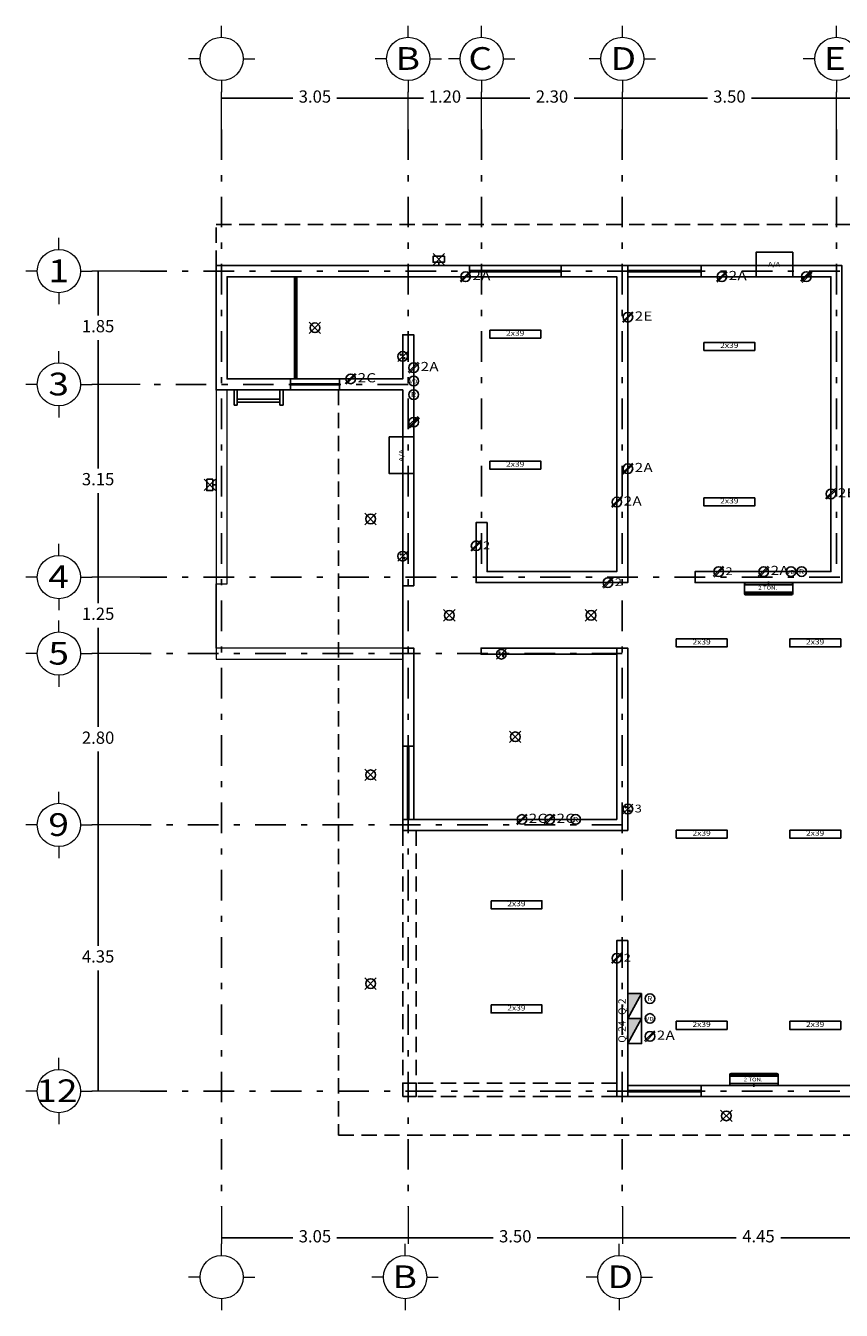
# Model space of a CAD drawing. Units: millimetres. Extents: x 138 to 892, y -135 to 107.
# Drawn here: x 382 to 396, y 62 to 83 of the extents above; entities that cross this region are included whole.
import ezdxf

# ---------------------------------------------------------------- set-up
doc = ezdxf.new("R2010")
doc.units = ezdxf.units.MM
doc.linetypes.add('DASHDOT', pattern=[1, 0.5, -0.25, 0, -0.25])
doc.linetypes.add('HIDDEN', pattern=[0.375, 0.25, -0.125])
for name, color, linetype in [('canceleria', 4, 'Continuous'), ('circulos ejes', 251, 'Continuous'), ('ejes', 251, 'DASHDOT'), ('herreria', 252, 'Continuous'), ('instalacion electrica', 1, 'Continuous'), ('muro bajo', 5, 'Continuous'), ('muros', 3, 'Continuous'), ('proyecciones', 4, 'HIDDEN'), ('ventanas', 4, 'Continuous')]:
    doc.layers.add(name, color=color, linetype=linetype)
doc.layers.add('cotas', color=251, linetype='Continuous', lineweight=5)
doc.styles.add('SANSSERIF', font='arial.ttf')
doc.styles.add('style2', font='arial.ttf', dxfattribs={"height": 0.2})
doc.dimstyles.new('me', dxfattribs={"dimtxt": 0.2, "dimasz": 0.25, "dimexe": 0.1, "dimexo": 0, "dimgap": 0.1, "dimtad": 0, "dimtih": 1, "dimtoh": 1, "dimzin": 1, "dimdsep": 46, "dimtxsty": 'style2', "dimblk": 'NONE', "dimcen": -0.09, "dimclrd": 256, "dimclre": 256, "dimadec": 0, "dimazin": 0, "dimtfac": 1, "dimtmove": 2, "dimatfit": 3, "dimldrblk": 'NONE', "dimfxl": 1.25, "dimlwe": -1, "dimarcsym": 0})

# ---------------------------------------------------------------- blocks, each defined once
blk = doc.blocks.new('A$C5210431D')
at = {"layer": 'instalacion electrica'}
for p, q in [((0, 0.016), (0.163, 0.179)), ((0.076, 0.097), (0.087, 0.097)), ((0.082, 0.103), (0.082, 0.092))]:
    blk.add_line(p, q, dxfattribs=at)
for centre, radius in [((0.082, 0.097), 0.0787), ((0.052, 0.127), 0.00897), ((0.111, 0.068), 0.00897)]:
    blk.add_circle(centre, radius, dxfattribs=at)
at = {"layer": 'instalacion electrica', "style": 'SANSSERIF', "width": 1.2}
blk.add_text('3', height=0.127, dxfattribs=at).set_placement((0.195, 0.041))
blk = doc.blocks.new('A$C2013577D')
at = {"layer": 'instalacion electrica'}
blk.add_hatch(color=256, dxfattribs=at).paths.add_polyline_path([(0.419, 0.408), (0.195, 0.408), (0.195, 0)])
blk.add_line((0.419, 0.408), (0.195, 0), dxfattribs=at)
blk.add_lwpolyline([(0.419, 0.408), (0.419, 0), (0.195, 0), (0.195, 0.408)], close=True, dxfattribs=at)
at = {"layer": 'instalacion electrica', "lineweight": 5, "style": 'SANSSERIF'}
blk.add_text('Q-24', height=0.12, rotation=90, dxfattribs=at).set_placement((0.159, 0.014))
blk = doc.blocks.new('A$C05BD6FB4')
at = {"layer": 'instalacion electrica'}
for p, q in [((0.395, 0.218), (0.395, 0.177)), ((0, 0.178), (0, 0.02)), ((0, 0.165), (0.79, 0.165)), ((0, 0.163), (0.79, 0.163)), ((0, 0.041), (0.79, 0.041)), ((0, 0.038), (0.79, 0.038)), ((0, 0.02), (0.79, 0.02)), ((0.02, 0.198), (0.77, 0.198)), ((0.375, 0.198), (0.415, 0.198)), ((0.79, 0.178), (0.79, 0.02)), ((0.02, 0), (0.77, 0))]:
    blk.add_line(p, q, dxfattribs=at)
for centre, start, end in [((0.02, 0.178), 90, 180), ((0.02, 0.02), 180, 270), ((0.77, 0.178), 0, 90), ((0.77, 0.02), 270, 0)]:
    blk.add_arc(centre, 0.02, start, end, dxfattribs=at)
at = {"layer": 'instalacion electrica', "style": 'SANSSERIF', "width": 1.2}
blk.add_text('2 TON.', height=0.0602, dxfattribs=at).set_placement((0.228, 0.085))
blk = doc.blocks.new('*D652')
at = {"layer": 'cotas', "transparency": 16777216}
for p, q in [((385.695, 81.374), (385.695, 81.985)), ((388.745, 81.374), (388.745, 81.985))]:
    blk.add_line(p, q, dxfattribs=at)
at = {"layer": 'cotas', "lineweight": -2, "transparency": 16777216}
for p, q in [((385.695, 81.885), (386.859, 81.885)), ((388.745, 81.885), (387.58, 81.885))]:
    blk.add_line(p, q, dxfattribs=at)
at = {"layer": 'Defpoints', "color": 0, "transparency": 16777216}
for p in [(388.745, 81.885), (385.695, 81.374), (388.745, 81.374)]:
    blk.add_point(p, dxfattribs=at)
at = {"layer": 'cotas', "color": 0, "transparency": 16777216, "insert": (387.22, 81.885), "char_height": 0.2, "attachment_point": 5, "style": 'style2'}
blk.add_mtext('3.05', dxfattribs=at)
blk = doc.blocks.new('_None')
blk = doc.blocks.new('*D653')
at = {"layer": 'cotas', "transparency": 16777216}
for p, q in [((388.745, 81.374), (388.745, 81.985)), ((389.945, 81.374), (389.945, 81.985))]:
    blk.add_line(p, q, dxfattribs=at)
at = {"layer": 'cotas', "lineweight": -2, "transparency": 16777216}
for p, q in [((388.745, 81.885), (388.995, 81.885)), ((389.945, 81.885), (389.695, 81.885))]:
    blk.add_line(p, q, dxfattribs=at)
at = {"layer": 'Defpoints', "color": 0, "transparency": 16777216}
for p in [(388.745, 81.885), (388.745, 81.374), (389.945, 81.374)]:
    blk.add_point(p, dxfattribs=at)
at = {"layer": 'cotas', "color": 0, "transparency": 16777216, "insert": (389.345, 81.885), "char_height": 0.2, "attachment_point": 5, "style": 'style2'}
blk.add_mtext('1.20', dxfattribs=at)
blk = doc.blocks.new('*D654')
at = {"layer": 'cotas', "transparency": 16777216}
for p, q in [((392.245, 81.374), (392.245, 81.985)), ((395.745, 81.374), (395.745, 81.985))]:
    blk.add_line(p, q, dxfattribs=at)
at = {"layer": 'cotas', "lineweight": -2, "transparency": 16777216}
for p, q in [((392.245, 81.885), (393.635, 81.885)), ((395.745, 81.885), (394.354, 81.885))]:
    blk.add_line(p, q, dxfattribs=at)
at = {"layer": 'Defpoints', "color": 0, "transparency": 16777216}
for p in [(392.245, 81.885), (392.245, 81.374), (395.745, 81.374)]:
    blk.add_point(p, dxfattribs=at)
at = {"layer": 'cotas', "color": 0, "transparency": 16777216, "insert": (393.995, 81.885), "char_height": 0.2, "attachment_point": 5, "style": 'style2'}
blk.add_mtext('3.50', dxfattribs=at)
blk = doc.blocks.new('*D655')
at = {"layer": 'cotas', "transparency": 16777216}
for p, q in [((389.945, 81.374), (389.945, 81.985)), ((392.245, 81.374), (392.245, 81.985))]:
    blk.add_line(p, q, dxfattribs=at)
at = {"layer": 'cotas', "lineweight": -2, "transparency": 16777216}
for p, q in [((389.945, 81.885), (390.734, 81.885)), ((392.245, 81.885), (391.456, 81.885))]:
    blk.add_line(p, q, dxfattribs=at)
at = {"layer": 'Defpoints', "color": 0, "transparency": 16777216}
for p in [(392.245, 81.885), (389.945, 81.374), (392.245, 81.374)]:
    blk.add_point(p, dxfattribs=at)
at = {"layer": 'cotas', "color": 0, "transparency": 16777216, "insert": (391.095, 81.885), "char_height": 0.2, "attachment_point": 5, "style": 'style2'}
blk.add_mtext('2.30', dxfattribs=at)
blk = doc.blocks.new('*D657')
at = {"layer": 'cotas', "transparency": 16777216}
for p, q in [((395.745, 81.374), (395.745, 81.985)), ((399.245, 81.374), (399.245, 81.985))]:
    blk.add_line(p, q, dxfattribs=at)
at = {"layer": 'cotas', "lineweight": -2, "transparency": 16777216}
for p, q in [((395.745, 81.885), (397.135, 81.885)), ((399.245, 81.885), (397.854, 81.885))]:
    blk.add_line(p, q, dxfattribs=at)
at = {"layer": 'Defpoints', "color": 0, "transparency": 16777216}
for p in [(399.245, 81.885), (395.745, 81.374), (399.245, 81.374)]:
    blk.add_point(p, dxfattribs=at)
at = {"layer": 'cotas', "color": 0, "transparency": 16777216, "insert": (397.495, 81.885), "char_height": 0.2, "attachment_point": 5, "style": 'style2'}
blk.add_mtext('3.50', dxfattribs=at)
blk = doc.blocks.new('*D660')
at = {"layer": 'cotas', "transparency": 16777216}
for p, q in [((385.695, 63.769), (385.695, 63.159)), ((388.745, 63.769), (388.745, 63.159))]:
    blk.add_line(p, q, dxfattribs=at)
at = {"layer": 'cotas', "lineweight": -2, "transparency": 16777216}
for p, q in [((385.695, 63.259), (386.859, 63.259)), ((388.745, 63.259), (387.58, 63.259))]:
    blk.add_line(p, q, dxfattribs=at)
at = {"layer": 'Defpoints', "color": 0, "transparency": 16777216}
for p in [(385.695, 63.769), (388.745, 63.769), (388.745, 63.259)]:
    blk.add_point(p, dxfattribs=at)
at = {"layer": 'cotas', "color": 0, "transparency": 16777216, "insert": (387.22, 63.259), "char_height": 0.2, "attachment_point": 5, "style": 'style2'}
blk.add_mtext('3.05', dxfattribs=at)
blk = doc.blocks.new('*D661')
at = {"layer": 'cotas', "transparency": 16777216}
for p, q in [((392.245, 63.769), (392.245, 63.159)), ((396.695, 63.769), (396.695, 63.159))]:
    blk.add_line(p, q, dxfattribs=at)
at = {"layer": 'cotas', "lineweight": -2, "transparency": 16777216}
for p, q in [((392.245, 63.259), (394.105, 63.259)), ((396.695, 63.259), (394.834, 63.259))]:
    blk.add_line(p, q, dxfattribs=at)
at = {"layer": 'Defpoints', "color": 0, "transparency": 16777216}
for p in [(392.245, 63.769), (396.695, 63.769), (392.245, 63.259)]:
    blk.add_point(p, dxfattribs=at)
at = {"layer": 'cotas', "color": 0, "transparency": 16777216, "insert": (394.47, 63.259), "char_height": 0.2, "attachment_point": 5, "style": 'style2'}
blk.add_mtext('4.45', dxfattribs=at)
blk = doc.blocks.new('*D662')
at = {"layer": 'cotas', "transparency": 16777216}
for p, q in [((388.745, 63.769), (388.745, 63.159)), ((392.245, 63.769), (392.245, 63.159))]:
    blk.add_line(p, q, dxfattribs=at)
at = {"layer": 'cotas', "lineweight": -2, "transparency": 16777216}
for p, q in [((388.745, 63.259), (390.135, 63.259)), ((392.245, 63.259), (390.854, 63.259))]:
    blk.add_line(p, q, dxfattribs=at)
at = {"layer": 'Defpoints', "color": 0, "transparency": 16777216}
for p in [(388.745, 63.769), (392.245, 63.769), (392.245, 63.259)]:
    blk.add_point(p, dxfattribs=at)
at = {"layer": 'cotas', "color": 0, "transparency": 16777216, "insert": (390.495, 63.259), "char_height": 0.2, "attachment_point": 5, "style": 'style2'}
blk.add_mtext('3.50', dxfattribs=at)
blk = doc.blocks.new('*D667')
at = {"layer": 'cotas', "transparency": 16777216}
for p, q in [((384.363, 79.057), (383.576, 79.057)), ((384.363, 77.207), (383.576, 77.207))]:
    blk.add_line(p, q, dxfattribs=at)
at = {"layer": 'cotas', "lineweight": -2, "transparency": 16777216}
for p, q in [((383.676, 79.057), (383.676, 78.334)), ((383.676, 77.207), (383.676, 77.93))]:
    blk.add_line(p, q, dxfattribs=at)
at = {"layer": 'Defpoints', "color": 0, "transparency": 16777216}
for p in [(383.676, 79.057), (384.363, 79.057), (384.363, 77.207)]:
    blk.add_point(p, dxfattribs=at)
at = {"layer": 'cotas', "color": 0, "transparency": 16777216, "insert": (383.676, 78.132), "char_height": 0.2, "attachment_point": 5, "style": 'style2'}
blk.add_mtext('1.85', dxfattribs=at)
blk = doc.blocks.new('*D668')
at = {"layer": 'cotas', "transparency": 16777216}
for p, q in [((384.363, 74.057), (383.576, 74.057)), ((384.363, 72.807), (383.576, 72.807))]:
    blk.add_line(p, q, dxfattribs=at)
at = {"layer": 'cotas', "lineweight": -2, "transparency": 16777216}
for p, q in [((383.676, 74.057), (383.676, 73.634)), ((383.676, 72.807), (383.676, 73.23))]:
    blk.add_line(p, q, dxfattribs=at)
at = {"layer": 'Defpoints', "color": 0, "transparency": 16777216}
for p in [(383.676, 74.057), (384.363, 74.057), (384.363, 72.807)]:
    blk.add_point(p, dxfattribs=at)
at = {"layer": 'cotas', "color": 0, "transparency": 16777216, "insert": (383.676, 73.432), "char_height": 0.2, "attachment_point": 5, "style": 'style2'}
blk.add_mtext('1.25', dxfattribs=at)
blk = doc.blocks.new('*D669')
at = {"layer": 'cotas', "transparency": 16777216}
for p, q in [((384.363, 77.207), (383.576, 77.207)), ((384.363, 74.057), (383.576, 74.057))]:
    blk.add_line(p, q, dxfattribs=at)
at = {"layer": 'cotas', "lineweight": -2, "transparency": 16777216}
for p, q in [((383.676, 77.207), (383.676, 75.834)), ((383.676, 74.057), (383.676, 75.43))]:
    blk.add_line(p, q, dxfattribs=at)
at = {"layer": 'Defpoints', "color": 0, "transparency": 16777216}
for p in [(384.363, 77.207), (383.676, 74.057), (384.363, 74.057)]:
    blk.add_point(p, dxfattribs=at)
at = {"layer": 'cotas', "color": 0, "transparency": 16777216, "insert": (383.676, 75.632), "char_height": 0.2, "attachment_point": 5, "style": 'style2'}
blk.add_mtext('3.15', dxfattribs=at)
blk = doc.blocks.new('*D670')
at = {"layer": 'cotas', "transparency": 16777216}
for p, q in [((384.363, 72.807), (383.576, 72.807)), ((384.363, 70.007), (383.576, 70.007))]:
    blk.add_line(p, q, dxfattribs=at)
at = {"layer": 'cotas', "lineweight": -2, "transparency": 16777216}
for p, q in [((383.676, 72.807), (383.676, 71.609)), ((383.676, 70.007), (383.676, 71.205))]:
    blk.add_line(p, q, dxfattribs=at)
at = {"layer": 'Defpoints', "color": 0, "transparency": 16777216}
for p in [(384.363, 72.807), (383.676, 70.007), (384.363, 70.007)]:
    blk.add_point(p, dxfattribs=at)
at = {"layer": 'cotas', "color": 0, "transparency": 16777216, "insert": (383.676, 71.407), "char_height": 0.2, "attachment_point": 5, "style": 'style2'}
blk.add_mtext('2.80', dxfattribs=at)
blk = doc.blocks.new('*D671')
at = {"layer": 'cotas', "transparency": 16777216}
for p, q in [((384.363, 70.007), (383.576, 70.007)), ((384.363, 65.657), (383.576, 65.657))]:
    blk.add_line(p, q, dxfattribs=at)
at = {"layer": 'cotas', "lineweight": -2, "transparency": 16777216}
for p, q in [((383.676, 70.007), (383.676, 68.034)), ((383.676, 65.657), (383.676, 67.63))]:
    blk.add_line(p, q, dxfattribs=at)
at = {"layer": 'Defpoints', "color": 0, "transparency": 16777216}
for p in [(383.676, 70.007), (384.363, 70.007), (384.363, 65.657)]:
    blk.add_point(p, dxfattribs=at)
at = {"layer": 'cotas', "color": 0, "transparency": 16777216, "insert": (383.676, 67.832), "char_height": 0.2, "attachment_point": 5, "style": 'style2'}
blk.add_mtext('4.35', dxfattribs=at)
blk = doc.blocks.new('A$C0D2529BA')
at = {"layer": 'circulos ejes', "linetype": 'Continuous', "lineweight": 9}
for p, q in [((0.542, 0.894), (0.542, 1.084)), ((0.189, 0.542), (0, 0.542)), ((0.894, 0.542), (1.084, 0.542)), ((0.542, 0.189), (0.542, 0))]:
    blk.add_line(p, q, dxfattribs=at)
blk.add_circle((0.542, 0.542), 0.353, dxfattribs=at)
blk = doc.blocks.new('A$C7F3959A5')
at = {"layer": 'circulos ejes', "linetype": 'Continuous', "lineweight": 9}
for p, q in [((0.542, 0.894), (0.542, 1.084)), ((0.189, 0.542), (0, 0.542)), ((0.894, 0.542), (1.084, 0.542)), ((0.542, 0.189), (0.542, 0))]:
    blk.add_line(p, q, dxfattribs=at)
blk.add_circle((0.542, 0.542), 0.353, dxfattribs=at)
at = {"layer": 'circulos ejes', "linetype": 'Continuous', "lineweight": 9, "style": 'SANSSERIF', "width": 1.2}
blk.add_text('B', height=0.371, dxfattribs=at).set_placement((0.336, 0.362))
blk = doc.blocks.new('A$C6F471DF9')
at = {"layer": 'circulos ejes', "linetype": 'Continuous', "lineweight": 9}
for p, q in [((0.542, 0.894), (0.542, 1.084)), ((0.189, 0.542), (0, 0.542)), ((0.894, 0.542), (1.084, 0.542)), ((0.542, 0.189), (0.542, 0))]:
    blk.add_line(p, q, dxfattribs=at)
blk.add_circle((0.542, 0.542), 0.353, dxfattribs=at)
at = {"layer": 'circulos ejes', "linetype": 'Continuous', "lineweight": 9, "style": 'SANSSERIF', "width": 1.2}
blk.add_text('C', height=0.371, dxfattribs=at).set_placement((0.326, 0.362))
blk = doc.blocks.new('A$C41156FD1')
at = {"layer": 'circulos ejes', "linetype": 'Continuous', "lineweight": 9}
for p, q in [((0.542, 0.894), (0.542, 1.084)), ((0.189, 0.542), (0, 0.542)), ((0.894, 0.542), (1.084, 0.542)), ((0.542, 0.189), (0.542, 0))]:
    blk.add_line(p, q, dxfattribs=at)
blk.add_circle((0.542, 0.542), 0.353, dxfattribs=at)
at = {"layer": 'circulos ejes', "linetype": 'Continuous', "lineweight": 9, "style": 'SANSSERIF', "width": 1.2}
blk.add_text('D', height=0.371, dxfattribs=at).set_placement((0.349, 0.362))
blk = doc.blocks.new('A$C31DF2DBC')
at = {"layer": 'circulos ejes', "linetype": 'Continuous', "lineweight": 9}
for p, q in [((0.542, 0.894), (0.542, 1.084)), ((0.189, 0.542), (0, 0.542)), ((0.894, 0.542), (1.084, 0.542)), ((0.542, 0.189), (0.542, 0))]:
    blk.add_line(p, q, dxfattribs=at)
blk.add_circle((0.542, 0.542), 0.353, dxfattribs=at)
at = {"layer": 'circulos ejes', "linetype": 'Continuous', "lineweight": 9, "style": 'SANSSERIF', "width": 1.2}
blk.add_text('E', height=0.371, dxfattribs=at).set_placement((0.336, 0.362))
blk = doc.blocks.new('A$C7CD929A3')
at = {"layer": 'circulos ejes', "linetype": 'Continuous', "lineweight": 9}
for p, q in [((0.542, 0.894), (0.542, 1.084)), ((0.189, 0.542), (0, 0.542)), ((0.894, 0.542), (1.084, 0.542)), ((0.542, 0.189), (0.542, 0))]:
    blk.add_line(p, q, dxfattribs=at)
blk.add_circle((0.542, 0.542), 0.353, dxfattribs=at)
at = {"layer": 'circulos ejes', "linetype": 'Continuous', "lineweight": 9, "style": 'SANSSERIF', "width": 1.2}
blk.add_text('1', height=0.371, dxfattribs=at).set_placement((0.37, 0.362))
blk = doc.blocks.new('A$C00097124')
at = {"layer": 'circulos ejes', "linetype": 'Continuous', "lineweight": 9}
for p, q in [((0.542, 0.894), (0.542, 1.084)), ((0.189, 0.542), (0, 0.542)), ((0.894, 0.542), (1.084, 0.542)), ((0.542, 0.189), (0.542, 0))]:
    blk.add_line(p, q, dxfattribs=at)
blk.add_circle((0.542, 0.542), 0.353, dxfattribs=at)
at = {"layer": 'circulos ejes', "linetype": 'Continuous', "lineweight": 9, "style": 'SANSSERIF', "width": 1.2}
blk.add_text('3', height=0.371, dxfattribs=at).set_placement((0.37, 0.362))
blk = doc.blocks.new('A$C3E142416')
at = {"layer": 'circulos ejes', "linetype": 'Continuous', "lineweight": 9}
for p, q in [((0.542, 0.894), (0.542, 1.084)), ((0.189, 0.542), (0, 0.542)), ((0.894, 0.542), (1.084, 0.542)), ((0.542, 0.189), (0.542, 0))]:
    blk.add_line(p, q, dxfattribs=at)
blk.add_circle((0.542, 0.542), 0.353, dxfattribs=at)
at = {"layer": 'circulos ejes', "linetype": 'Continuous', "lineweight": 9, "style": 'SANSSERIF', "width": 1.2}
blk.add_text('5', height=0.371, dxfattribs=at).set_placement((0.37, 0.362))
blk = doc.blocks.new('A$C75DD3E9D')
at = {"layer": 'circulos ejes', "linetype": 'Continuous', "lineweight": 9}
for p, q in [((0.542, 0.894), (0.542, 1.084)), ((0.189, 0.542), (0, 0.542)), ((0.894, 0.542), (1.084, 0.542)), ((0.542, 0.189), (0.542, 0))]:
    blk.add_line(p, q, dxfattribs=at)
blk.add_circle((0.542, 0.542), 0.353, dxfattribs=at)
at = {"layer": 'circulos ejes', "linetype": 'Continuous', "lineweight": 9, "style": 'SANSSERIF', "width": 1.2}
blk.add_text('4', height=0.371, dxfattribs=at).set_placement((0.37, 0.362))
blk = doc.blocks.new('A$C638E366F')
at = {"layer": 'circulos ejes', "linetype": 'Continuous', "lineweight": 9}
for p, q in [((0.542, 0.894), (0.542, 1.084)), ((0.189, 0.542), (0, 0.542)), ((0.894, 0.542), (1.084, 0.542)), ((0.542, 0.189), (0.542, 0))]:
    blk.add_line(p, q, dxfattribs=at)
blk.add_circle((0.542, 0.542), 0.353, dxfattribs=at)
at = {"layer": 'circulos ejes', "linetype": 'Continuous', "lineweight": 9, "style": 'SANSSERIF', "width": 1.2}
blk.add_text('9', height=0.371, dxfattribs=at).set_placement((0.37, 0.362))
blk = doc.blocks.new('A$C544155C6')
at = {"layer": 'instalacion electrica'}
blk.add_lwpolyline([(0.6, 0.4), (0.6, 0), (0, 0), (0, 0.4), (0.6, 0.4)], close=True, dxfattribs=at)
at = {"layer": 'instalacion electrica', "style": 'SANSSERIF', "width": 1.2}
blk.add_text('A/A', height=0.0754, dxfattribs=at).set_placement((0.194, 0.166))
blk = doc.blocks.new('A$C0A861AB8')
at = {"layer": 'circulos ejes', "linetype": 'Continuous', "lineweight": 9}
for p, q in [((0.542, 0.894), (0.542, 1.084)), ((0.189, 0.542), (0, 0.542)), ((0.894, 0.542), (1.084, 0.542)), ((0.542, 0.189), (0.542, 0))]:
    blk.add_line(p, q, dxfattribs=at)
blk.add_circle((0.542, 0.542), 0.353, dxfattribs=at)
at = {"layer": 'circulos ejes', "linetype": 'Continuous', "lineweight": 9, "style": 'SANSSERIF', "width": 1.2}
blk.add_text('12', height=0.3713, dxfattribs=at).set_placement((0.173, 0.362))
blk = doc.blocks.new('A$Cafcbde8f')
at = {"layer": 'herreria'}
for p, q in [((0, 0), (0, 0.25)), ((0.05, 0), (0.05, 0.25)), ((0.75, 0.25), (0.75, 0)), ((0.8, 0.25), (0.8, 0)), ((0.75, 0.1), (0.05, 0.1)), ((0.75, 0.05), (0.05, 0.05)), ((0.05, 0), (0, 0)), ((0.8, 0), (0.75, 0))]:
    blk.add_line(p, q, dxfattribs=at)
blk = doc.blocks.new('A$C05EE7952')
at = {"layer": 'instalacion electrica'}
blk.add_hatch(color=256, dxfattribs=at).paths.add_polyline_path([(0.415, 0.408), (0.191, 0.408), (0.191, 0)])
blk.add_line((0.415, 0.408), (0.191, 0), dxfattribs=at)
blk.add_lwpolyline([(0.415, 0.408), (0.415, 0), (0.191, 0), (0.191, 0.408)], close=True, dxfattribs=at)
at = {"layer": 'instalacion electrica', "lineweight": 5, "style": 'SANSSERIF'}
blk.add_text('Q-2', height=0.12, rotation=90, dxfattribs=at).set_placement((0.156, 0.06))
blk = doc.blocks.new('A$C547B7370')
at = {"layer": 'instalacion electrica'}
for p, q in [((0.02, 0.218), (0.77, 0.218)), ((0, 0.04), (0, 0.198)), ((0, 0.198), (0.79, 0.198)), ((0, 0.179), (0.79, 0.179)), ((0, 0.177), (0.79, 0.177)), ((0, 0.055), (0.79, 0.055)), ((0, 0.052), (0.79, 0.052)), ((0.02, 0.02), (0.77, 0.02)), ((0.375, 0.02), (0.415, 0.02)), ((0.395, 0), (0.395, 0.04)), ((0.79, 0.04), (0.79, 0.198))]:
    blk.add_line(p, q, dxfattribs=at)
for centre, start, end in [((0.02, 0.198), 90, 180), ((0.77, 0.198), 0, 90), ((0.02, 0.04), 180, 270), ((0.77, 0.04), 270, 0)]:
    blk.add_arc(centre, 0.02, start, end, dxfattribs=at)
at = {"layer": 'instalacion electrica', "style": 'SANSSERIF', "width": 1.2}
blk.add_text('2 TON.', height=0.0602, dxfattribs=at).set_placement((0.228, 0.089))
blk = doc.blocks.new('A$C60927C2F')
at = {"layer": 'instalacion electrica'}
blk.add_circle((0.079, 0.079), 0.0787, dxfattribs=at)
at = {"layer": 'instalacion electrica', "style": 'SANSSERIF', "width": 1.2}
blk.add_text('R', height=0.0813, dxfattribs=at).set_placement((0.034, 0.038))
blk = doc.blocks.new('A$C47550C6C')
at = {"layer": 'instalacion electrica'}
for p, q in [((0, 0.022), (0.163, 0.185)), ((0.014, 0.008), (0.177, 0.171)), ((0.083, 0.096), (0.094, 0.096)), ((0.089, 0.102), (0.089, 0.091))]:
    blk.add_line(p, q, dxfattribs=at)
blk.add_circle((0.089, 0.096), 0.0787, dxfattribs=at)
at = {"layer": 'instalacion electrica', "style": 'SANSSERIF', "width": 1.2}
for s, p in [('2', (0.202, 0.04)), ('A', (0.345, 0.039))]:
    blk.add_text(s, height=0.15, dxfattribs=at).set_placement(p)
blk = doc.blocks.new('A$C7B9E3D70')
at = {"layer": 'instalacion electrica'}
blk.add_circle((0.079, 0.079), 0.0787, dxfattribs=at)
at = {"layer": 'instalacion electrica', "style": 'SANSSERIF', "width": 1.2}
blk.add_text('VD', height=0.0635, dxfattribs=at).set_placement((0.009, 0.041))
blk = doc.blocks.new('A$C53DC64A2')
at = {"layer": 'instalacion electrica'}
blk.add_lwpolyline([(0.131, 0.832), (0.131, 0), (0, 0), (0, 0.832)], close=True, dxfattribs=at)
at = {"layer": 'instalacion electrica', "style": 'SANSSERIF', "width": 1.2}
blk.add_text('2x39', height=0.0842, rotation=270, dxfattribs=at).set_placement((0.04, 0.566))
blk = doc.blocks.new('A$C67CF1AA0')
at = {"layer": 'instalacion electrica'}
for p, q in [((0, 0.023), (0.163, 0.186)), ((0.014, 0.009), (0.177, 0.172)), ((0.083, 0.097), (0.094, 0.097)), ((0.089, 0.103), (0.089, 0.092))]:
    blk.add_line(p, q, dxfattribs=at)
blk.add_circle((0.089, 0.097), 0.0787, dxfattribs=at)
at = {"layer": 'instalacion electrica', "style": 'SANSSERIF', "width": 1.2}
blk.add_text('2', height=0.127, dxfattribs=at).set_placement((0.202, 0.041))
blk = doc.blocks.new('A$C13E51237')
at = {"layer": 'instalacion electrica'}
for p, q in [((0, 0.028), (0.163, 0.191)), ((0.014, 0.014), (0.177, 0.177)), ((0.028, 0), (0.191, 0.163)), ((0.09, 0.096), (0.101, 0.096)), ((0.096, 0.101), (0.096, 0.09))]:
    blk.add_line(p, q, dxfattribs=at)
blk.add_circle((0.096, 0.096), 0.0787, dxfattribs=at)
blk = doc.blocks.new('A$C378C05B1')
at = {"layer": 'instalacion electrica'}
for p, q in [((0, 0), (0.187, 0.187)), ((0.187, 0), (0, 0.187))]:
    blk.add_line(p, q, dxfattribs=at)
blk.add_circle((0.094, 0.094), 0.0787, dxfattribs=at)
blk = doc.blocks.new('A$C00DE61DB')
at = {"layer": 'instalacion electrica'}
for p, q in [((0, 0), (0.163, 0.163)), ((0.076, 0.082), (0.087, 0.082)), ((0.082, 0.087), (0.082, 0.076))]:
    blk.add_line(p, q, dxfattribs=at)
for centre, radius in [((0.082, 0.082), 0.0787), ((0.052, 0.111), 0.00897), ((0.111, 0.052), 0.00897)]:
    blk.add_circle(centre, radius, dxfattribs=at)
blk = doc.blocks.new('A$C5EE26B2F')
at = {"layer": 'instalacion electrica'}
for p, q in [((0, 0.022), (0.163, 0.185)), ((0.014, 0.008), (0.177, 0.171)), ((0.083, 0.096), (0.094, 0.096)), ((0.089, 0.102), (0.089, 0.091))]:
    blk.add_line(p, q, dxfattribs=at)
blk.add_circle((0.089, 0.096), 0.0787, dxfattribs=at)
at = {"layer": 'instalacion electrica', "style": 'SANSSERIF', "width": 1.2}
for s, p in [('2', (0.202, 0.04)), ('C', (0.345, 0.039))]:
    blk.add_text(s, height=0.15, dxfattribs=at).set_placement(p)
blk = doc.blocks.new('A$C466542BC')
at = {"layer": 'instalacion electrica'}
for p, q in [((0, 0.022), (0.163, 0.185)), ((0.014, 0.008), (0.177, 0.171)), ((0.083, 0.096), (0.094, 0.096)), ((0.089, 0.102), (0.089, 0.091))]:
    blk.add_line(p, q, dxfattribs=at)
blk.add_circle((0.089, 0.096), 0.0787, dxfattribs=at)
at = {"layer": 'instalacion electrica', "style": 'SANSSERIF', "width": 1.2}
for s, p in [('2', (0.202, 0.04)), ('E', (0.345, 0.039))]:
    blk.add_text(s, height=0.15, dxfattribs=at).set_placement(p)
blk = doc.blocks.new('A$C4A9A2D64')
at = {"layer": 'instalacion electrica'}
for p, q in [((0, 0), (0.187, 0.187)), ((0.187, 0), (0, 0.187)), ((0.142, 0.094), (0.207, 0.094)), ((0.197, 0.019), (0.197, 0.169))]:
    blk.add_line(p, q, dxfattribs=at)
blk.add_lwpolyline([(0.045, 0.186), (0.142, 0.186), (0.142, 0.001), (0.045, 0.001)], close=True, dxfattribs=at)

msp = doc.modelspace()

# ---------------------------------------------------------------- linework, layer by layer
for p, q in [((385.60481, 73.94703), (385.60481, 72.89703)), ((388.65481, 73.91703), (388.65481, 72.89703))]:
    msp.add_line(p, q)
at = {"layer": 'canceleria'}
for p, q in [((386.88481, 78.96703), (386.88481, 77.29703)), ((386.90481, 78.96703), (386.90481, 77.29703)), ((386.92481, 78.96703), (386.92481, 77.29703))]:
    msp.add_line(p, q, dxfattribs=at)
at = {"layer": 'ejes'}
for p, q in [((385.69481, 81.37419), (385.69481, 63.76932)), ((388.74481, 81.37419), (388.74481, 63.76932)), ((389.94481, 81.37419), (389.94481, 74.05703)), ((392.24481, 81.37419), (392.24481, 63.76932)), ((395.74481, 81.37419), (395.74481, 74.05703)), ((406.79964, 79.05703), (384.3634, 79.05703)), ((388.74481, 77.20703), (384.3634, 77.20703)), ((406.79964, 74.05703), (384.3634, 74.05703)), ((392.24481, 72.80703), (384.3634, 72.80703)), ((392.24481, 70.00703), (384.3634, 70.00703)), ((406.79964, 65.65703), (384.3634, 65.65703))]:
    msp.add_line(p, q, dxfattribs=at)
at = {"layer": 'muro bajo'}
for p, q in [((389.74481, 79.14703), (391.24481, 79.14703)), ((392.33481, 79.14703), (393.53481, 79.14703)), ((389.74481, 78.96703), (391.24481, 78.96703)), ((392.33481, 78.96703), (393.53481, 78.96703)), ((386.81981, 77.29703), (387.61981, 77.29703)), ((386.81981, 77.11703), (387.61981, 77.11703)), ((388.65481, 71.29703), (388.65481, 70.09703)), ((388.83481, 71.29703), (388.83481, 70.09703)), ((392.33481, 65.74703), (393.53481, 65.74703)), ((392.33481, 65.56703), (393.53481, 65.56703))]:
    msp.add_line(p, q, dxfattribs=at)
at = {"layer": 'muro bajo', "linetype": 'ByBlock', "lineweight": 13}
for points in [[(385.60481, 77.11703), (385.60481, 73.94703), (385.78481, 73.94703), (385.78481, 77.11703)], [(388.65481, 72.89703), (385.60481, 72.89703), (385.60481, 72.71703), (388.65481, 72.71703)]]:
    msp.add_lwpolyline(points, dxfattribs=at)
at = {"layer": 'muros'}
for points in [[(389.74481, 78.96703), (389.74481, 79.14703), (385.60481, 79.14703), (385.60481, 77.11703), (386.81981, 77.11703), (386.81981, 77.29703), (385.78481, 77.29703), (385.78481, 78.96703), (389.74481, 78.96703)], [(392.33481, 79.14703), (391.24481, 79.14703), (391.24481, 78.96703), (392.15481, 78.96703), (392.15481, 74.14703), (390.03481, 74.14703), (390.03481, 74.94703), (389.85481, 74.94703), (389.85481, 73.96703), (392.33481, 73.96703), (392.33481, 79.14703)], [(393.53481, 78.96703), (395.65481, 78.96703), (395.65481, 74.14703), (393.43481, 74.14703), (393.43481, 73.96703), (395.83481, 73.96703), (395.83481, 79.14703), (393.53481, 79.14703), (393.53481, 78.96703)], [(387.61981, 77.11703), (388.65481, 77.11703), (388.65481, 73.91703), (388.83481, 73.91703), (388.83481, 78.01703), (388.65481, 78.01703), (388.65481, 77.29703), (387.61981, 77.29703), (387.61981, 77.11703)], [(388.83481, 71.29703), (388.83481, 72.89703), (388.65481, 72.89703), (388.65481, 71.29703), (388.83481, 71.29703)], [(392.15481, 72.79703), (389.93481, 72.79703), (389.93481, 72.89703), (392.15481, 72.89703), (392.15481, 70.09703), (388.65481, 70.09703), (388.65481, 69.91703), (392.33481, 69.91703), (392.33481, 72.89703), (392.15481, 72.89703)], [(388.65481, 65.56703), (388.65481, 65.78703), (388.87481, 65.78703), (388.87481, 65.56703), (388.65481, 65.56703)], [(398.60481, 65.56703), (398.60481, 65.74703), (393.53481, 65.74703), (393.53481, 65.56703), (398.60481, 65.56703)]]:
    msp.add_lwpolyline(points, dxfattribs=at)
msp.add_lwpolyline([(392.33481, 65.56703), (392.33481, 68.11703), (392.15481, 68.11703), (392.15481, 65.56703), (392.33481, 65.56703)], close=True, dxfattribs=at)
at = {"layer": 'proyecciones'}
for p, q in [((388.65481, 69.91703), (388.65481, 65.78703)), ((388.87481, 69.91703), (388.87481, 65.78703)), ((392.15481, 65.78681), (388.87481, 65.78681)), ((392.15481, 65.56703), (388.87481, 65.56703))]:
    msp.add_line(p, q, dxfattribs=at)
for points in [[(385.60481, 79.14703), (385.60481, 79.81703), (405.28481, 79.81703), (405.28481, 72.49703)], [(387.60481, 77.11703), (387.60481, 64.93703), (400.28481, 64.93703), (400.28481, 69.56703)]]:
    msp.add_lwpolyline(points, dxfattribs=at)
at = {"layer": 'ventanas'}
for p, q in [((389.74481, 79.06703), (391.24481, 79.06703)), ((389.74481, 79.04703), (391.24481, 79.04703)), ((392.33481, 79.06703), (393.53481, 79.06703)), ((392.33481, 79.04703), (393.53481, 79.04703)), ((386.81981, 77.21703), (387.61981, 77.21703)), ((386.81981, 77.19703), (387.61981, 77.19703)), ((388.73481, 71.29703), (388.73481, 70.09703)), ((388.75481, 71.29703), (388.75481, 70.09703)), ((392.33481, 65.66703), (393.53481, 65.66703)), ((392.33481, 65.64703), (393.53481, 65.64703))]:
    msp.add_line(p, q, dxfattribs=at)

# ---------------------------------------------------------------- block references
at = {"rotation": 270}
msp.add_blockref('A$C4A9A2D64', (389.15042, 79.34439), dxfattribs=at)
for name, p in [('A$C47550C6C', (389.59341, 78.87059)), ('A$C47550C6C', (393.78267, 78.87059)), ('A$C466542BC', (392.24624, 78.20864)), ('A$C47550C6C', (388.74624, 77.38342)), ('A$C5EE26B2F', (387.71667, 77.20059)), ('A$C7B9E3D70', (388.75615, 77.1822)), ('A$C47550C6C', (392.24624, 75.73328)), ('A$C4A9A2D64', (385.40745, 75.47038)), ('A$C47550C6C', (392.06624, 75.18729)), ('A$C466542BC', (395.56624, 75.32051)), ('A$C47550C6C', (394.46769, 74.05059)), ('A$C7B9E3D70', (394.92327, 74.06837)), ('A$C5EE26B2F', (390.51448, 70.00059)), ('A$C5EE26B2F', (390.96816, 70.00059)), ('A$C05EE7952', (392.14403, 66.84203)), ('A$C7B9E3D70', (392.61693, 66.76565)), ('A$C47550C6C', (392.60702, 66.45595)), ('A$C547B7370', (394.00158, 65.72683))]:
    msp.add_blockref(name, p)
at = {"layer": 'circulos ejes'}
for name, p in [('A$C0D2529BA', (385.15294, 81.98485)), ('A$C7F3959A5', (388.20294, 81.98485)), ('A$C6F471DF9', (389.40294, 81.98485)), ('A$C41156FD1', (391.70294, 81.98485)), ('A$C31DF2DBC', (395.20294, 81.98485)), ('A$C7CD929A3', (382.49232, 78.51516)), ('A$C00097124', (382.49232, 76.66516)), ('A$C75DD3E9D', (382.49232, 73.51516)), ('A$C3E142416', (382.49232, 72.26516)), ('A$C638E366F', (382.49232, 69.46516)), ('A$C0A861AB8', (382.49232, 65.11516)), ('A$C0D2529BA', (385.15294, 62.07493)), ('A$C7F3959A5', (388.15294, 62.07493)), ('A$C41156FD1', (391.65294, 62.07493))]:
    msp.add_blockref(name, p, dxfattribs=at)
at = {"layer": 'herreria'}
msp.add_blockref('A$Cafcbde8f', (385.89855, 76.86703), dxfattribs=at)
at = {"layer": 'instalacion electrica'}
for name, p in [('A$C544155C6', (394.43238, 78.96703)), ('A$C13E51237', (395.15557, 78.87138)), ('A$C378C05B1', (387.12613, 78.03835)), ('A$C00DE61DB', (388.57331, 77.58159)), ('A$C60927C2F', (388.75615, 76.96063)), ('A$C13E51237', (388.73916, 76.49332)), ('A$C378C05B1', (388.03613, 74.91335)), ('A$C67CF1AA0', (389.76623, 74.47157)), ('A$C00DE61DB', (388.57331, 74.31699)), ('A$C67CF1AA0', (393.72972, 74.04953)), ('A$C60927C2F', (395.09729, 74.06837)), ('A$C67CF1AA0', (391.92038, 73.86953)), ('A$C05BD6FB4', (394.23981, 73.7695)), ('A$C378C05B1', (389.32375, 73.33835)), ('A$C378C05B1', (391.63896, 73.33835)), ('A$C00DE61DB', (390.18538, 72.71552)), ('A$C378C05B1', (390.40113, 71.35335)), ('A$C378C05B1', (388.03613, 70.73216)), ('A$C5210431D', (392.25331, 70.17019)), ('A$C60927C2F', (391.40394, 70.01837)), ('A$C67CF1AA0', (392.06623, 67.73189)), ('A$C378C05B1', (388.03613, 67.3194)), ('A$C60927C2F', (392.61693, 67.08956)), ('A$C2013577D', (392.1403, 66.43428)), ('A$C378C05B1', (393.85113, 65.15835))]:
    msp.add_blockref(name, p, dxfattribs=at)
at = {"layer": 'instalacion electrica', "rotation": 90}
for name, p in [('A$C53DC64A2', (390.9107, 77.96203)), ('A$C53DC64A2', (394.4107, 77.76203)), ('A$C544155C6', (388.83481, 75.75013)), ('A$C53DC64A2', (390.9107, 75.82119)), ('A$C53DC64A2', (394.4107, 75.22119)), ('A$C53DC64A2', (393.95762, 72.91661)), ('A$C53DC64A2', (395.81378, 72.91661)), ('A$C53DC64A2', (393.95762, 69.79161)), ('A$C53DC64A2', (395.81378, 69.79161)), ('A$C53DC64A2', (390.9307, 68.63819)), ('A$C53DC64A2', (390.9307, 66.93481)), ('A$C53DC64A2', (393.95762, 66.66661)), ('A$C53DC64A2', (395.81378, 66.66661))]:
    msp.add_blockref(name, p, dxfattribs=at)

# ---------------------------------------------------------------- dimensions: what is measured, and where the dimension line sits
at = {"layer": 'cotas'}
for base, p1, p2, picture, middle in [((388.74481, 81.88485), (385.69481, 81.37419), (388.74481, 81.37419), '*D652', (387.21981, 81.88485)), ((392.24481, 81.88485), (389.94481, 81.37419), (392.24481, 81.37419), '*D655', (391.09481, 81.88485)), ((399.24481, 81.88485), (395.74481, 81.37419), (399.24481, 81.37419), '*D657', (397.49481, 81.88485)), ((388.74481, 63.25866), (385.69481, 63.76932), (388.74481, 63.76932), '*D660', (387.21981, 63.25866)), ((392.24481, 63.25866), (388.74481, 63.76932), (392.24481, 63.76932), '*D662', (390.49481, 63.25866))]:
    dim = msp.add_linear_dim(base=base, p1=p1, p2=p2, dimstyle='me', dxfattribs=at)
    dim.commit()
    dim.dimension.update_dxf_attribs({"geometry": picture, "text_midpoint": middle})
for base, p1, p2, angle, picture, middle in [((388.74481, 81.88485), (389.94481, 81.37419), (388.74481, 81.37419), 180, '*D653', (389.34481, 81.88485)), ((392.24481, 81.88485), (395.74481, 81.37419), (392.24481, 81.37419), 180, '*D654', (393.99481, 81.88485)), ((383.67605, 79.05703), (384.3634, 77.20703), (384.3634, 79.05703), 270, '*D667', (383.67605, 78.13203)), ((383.67605, 74.05703), (384.3634, 77.20703), (384.3634, 74.05703), 90, '*D669', (383.67605, 75.63203)), ((383.67605, 74.05703), (384.3634, 72.80703), (384.3634, 74.05703), 270, '*D668', (383.67605, 73.43203)), ((383.67605, 70.00703), (384.3634, 72.80703), (384.3634, 70.00703), 90, '*D670', (383.67605, 71.40703)), ((383.67605, 70.00703), (384.3634, 65.65703), (384.3634, 70.00703), 270, '*D671', (383.67605, 67.83203)), ((392.24481, 63.25866), (396.69481, 63.76932), (392.24481, 63.76932), 180, '*D661', (394.46981, 63.25866))]:
    dim = msp.add_linear_dim(base=base, p1=p1, p2=p2, angle=angle, dimstyle='me', dxfattribs=at)
    dim.commit()
    dim.dimension.update_dxf_attribs({"geometry": picture, "text_midpoint": middle})

doc.saveas('drawing.dxf')
